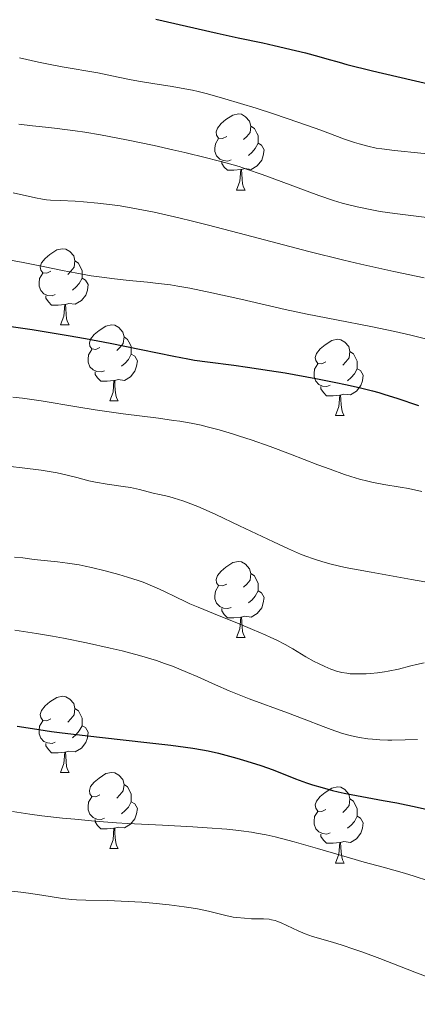
# Model space of a CAD drawing. Units: metres. Extents: x 646944 to 651463, y 4755059 to 4758125.
# Drawn here: x 648367 to 648419, y 4756826 to 4756955 of the extents above; entities that cross this region are included whole.
import ezdxf

# ---------------------------------------------------------------- set-up
doc = ezdxf.new("R2010")
doc.units = ezdxf.units.M
doc.header["$MEASUREMENT"] = 0
for name, color, linetype, lineweight in [('Carátula', 7, 'Continuous', 0), ('Elementos auxiliares', 7, 'Continuous', 0), ('Entidades rústicas y varios', 7, 'Continuous', 0), ('Relieve y altimetría', 7, 'Continuous', 0)]:
    doc.layers.add(name, color=color, linetype=linetype, lineweight=lineweight)

msp = doc.modelspace()

# ---------------------------------------------------------------- linework, layer by layer
at = {"layer": 'Carátula', "color": 7, "linetype": 'Continuous', "lineweight": 0}
msp.add_3dface([(647008.89, 4755058.97), (651462.83, 4755156.17), (651398.03, 4758125.47), (646944.09, 4758028.27)], dxfattribs=at)
at = {"layer": 'Elementos auxiliares', "color": 250, "linetype": 'Continuous', "lineweight": 0}
msp.add_3dface([(647885.02, 4755471.98), (651284.56, 4755546.17), (651233.46, 4757859.5), (647835.06, 4757785.34)], dxfattribs=at)
at = {"layer": 'Entidades rústicas y varios', "color": 92, "linetype": 'Continuous', "lineweight": 0, "flags": 128}
for points in [[(648394.18, 4756939.98), (648393.65, 4756939.72), (648393.12, 4756939.77), (648392.86, 4756940.14), (648392.8, 4756940.57), (648392.96, 4756941.09), (648393.44, 4756941.68), (648394.08, 4756942.21), (648394.98, 4756942.8), (648395.72, 4756942.96), (648396.15, 4756942.9), (648396.68, 4756942.59), (648397.21, 4756942), (648397.37, 4756941.36), (648397.26, 4756940.51), (648396.83, 4756939.98), (648396.41, 4756939.56)], [(648397.37, 4756941.36), (648397.84, 4756941.05), (648398.16, 4756940.41), (648398.32, 4756940.09), (648398.32, 4756939.51), (648398.32, 4756939.08), (648397.95, 4756938.39), (648397.53, 4756937.91), (648397.05, 4756937.49)], [(648394.77, 4756936.9), (648394.34, 4756936.74), (648393.76, 4756936.8), (648393.28, 4756937.01), (648392.86, 4756937.44), (648392.64, 4756938.02), (648392.64, 4756938.44), (648392.7, 4756939.03), (648393.12, 4756939.72)], [(648398.32, 4756939.08), (648398.77, 4756938.83), (648399.12, 4756938.22), (648399.01, 4756937.49), (648398.8, 4756936.85), (648398.21, 4756936.11), (648397.42, 4756935.63), (648396.57, 4756935.74), (648396.14, 4756935.61)], [(648396.03, 4756935.61), (648395.14, 4756935.52), (648394.29, 4756935.52), (648393.87, 4756935.95), (648393.55, 4756936.43), (648393.55, 4756936.74)], [(648395.48, 4756932.92), (648395.92, 4756934.08), (648396.03, 4756935.61), (648396.14, 4756935.61), (648396.17, 4756935.02), (648396.21, 4756934.34), (648396.28, 4756933.72), (648396.39, 4756933.32), (648396.61, 4756932.92)], [(648395.48, 4756932.92), (648396.61, 4756932.92)], [(648371, 4756922.21), (648370.47, 4756921.95), (648369.94, 4756922), (648369.67, 4756922.37), (648369.62, 4756922.8), (648369.78, 4756923.32), (648370.26, 4756923.91), (648370.89, 4756924.44), (648371.79, 4756925.03), (648372.54, 4756925.19), (648372.96, 4756925.13), (648373.49, 4756924.82), (648374.02, 4756924.23), (648374.18, 4756923.59), (648374.07, 4756922.74), (648373.65, 4756922.21), (648373.23, 4756921.79)], [(648374.18, 4756923.59), (648374.66, 4756923.28), (648374.97, 4756922.64), (648375.13, 4756922.32), (648375.13, 4756921.74), (648375.13, 4756921.31), (648374.76, 4756920.62), (648374.34, 4756920.14), (648373.86, 4756919.72)], [(648371.58, 4756919.13), (648371.16, 4756918.97), (648370.57, 4756919.03), (648370.1, 4756919.24), (648369.67, 4756919.67), (648369.46, 4756920.25), (648369.46, 4756920.67), (648369.51, 4756921.26), (648369.94, 4756921.95)], [(648375.13, 4756921.31), (648375.59, 4756921.06), (648375.93, 4756920.45), (648375.82, 4756919.72), (648375.61, 4756919.08), (648375.03, 4756918.34), (648374.23, 4756917.86), (648373.38, 4756917.97), (648372.95, 4756917.84)], [(648372.84, 4756917.84), (648371.95, 4756917.75), (648371.11, 4756917.75), (648370.68, 4756918.18), (648370.36, 4756918.66), (648370.36, 4756918.97)], [(648372.3, 4756915.15), (648372.73, 4756916.31), (648372.84, 4756917.84), (648372.95, 4756917.84), (648372.99, 4756917.25), (648373.02, 4756916.57), (648373.09, 4756915.95), (648373.21, 4756915.55), (648373.42, 4756915.15)], [(648372.3, 4756915.15), (648373.42, 4756915.15)], [(648377.47, 4756912.18), (648376.94, 4756911.91), (648376.41, 4756911.97), (648376.15, 4756912.34), (648376.09, 4756912.76), (648376.25, 4756913.28), (648376.73, 4756913.88), (648377.37, 4756914.41), (648378.27, 4756914.99), (648379.01, 4756915.15), (648379.44, 4756915.1), (648379.97, 4756914.78), (648380.5, 4756914.2), (648380.66, 4756913.56), (648380.55, 4756912.71), (648380.12, 4756912.18), (648379.7, 4756911.75)], [(648380.66, 4756913.56), (648381.13, 4756913.24), (648381.45, 4756912.6), (648381.61, 4756912.28), (648381.61, 4756911.7), (648381.61, 4756911.28), (648381.24, 4756910.59), (648380.82, 4756910.11), (648380.34, 4756909.69)], [(648407.24, 4756910.27), (648406.71, 4756910.01), (648406.18, 4756910.06), (648405.92, 4756910.43), (648405.86, 4756910.86), (648406.02, 4756911.38), (648406.5, 4756911.97), (648407.14, 4756912.5), (648408.04, 4756913.09), (648408.78, 4756913.25), (648409.21, 4756913.19), (648409.74, 4756912.88), (648410.27, 4756912.29), (648410.43, 4756911.65), (648410.32, 4756910.8), (648409.89, 4756910.27), (648409.47, 4756909.85)], [(648378.06, 4756909.1), (648377.63, 4756908.94), (648377.05, 4756909), (648376.57, 4756909.21), (648376.15, 4756909.63), (648375.93, 4756910.22), (648375.93, 4756910.64), (648375.99, 4756911.22), (648376.41, 4756911.91)], [(648381.61, 4756911.28), (648382.06, 4756911.03), (648382.41, 4756910.41), (648382.3, 4756909.69), (648382.09, 4756909.05), (648381.5, 4756908.31), (648380.71, 4756907.83), (648379.86, 4756907.93), (648379.43, 4756907.8)], [(648410.43, 4756911.65), (648410.9, 4756911.34), (648411.22, 4756910.7), (648411.38, 4756910.38), (648411.38, 4756909.8), (648411.38, 4756909.37), (648411.01, 4756908.68), (648410.59, 4756908.2), (648410.11, 4756907.78)], [(648407.83, 4756907.19), (648407.4, 4756907.03), (648406.82, 4756907.09), (648406.34, 4756907.3), (648405.92, 4756907.73), (648405.7, 4756908.31), (648405.7, 4756908.73), (648405.76, 4756909.32), (648406.18, 4756910.01)], [(648411.38, 4756909.37), (648411.83, 4756909.12), (648412.18, 4756908.51), (648412.07, 4756907.78), (648411.86, 4756907.14), (648411.27, 4756906.4), (648410.48, 4756905.92), (648409.63, 4756906.03), (648409.2, 4756905.9)], [(648379.32, 4756907.8), (648378.43, 4756907.72), (648377.58, 4756907.72), (648377.16, 4756908.15), (648376.84, 4756908.62), (648376.84, 4756908.94)], [(648378.77, 4756905.12), (648379.21, 4756906.28), (648379.32, 4756907.8), (648379.43, 4756907.8), (648379.46, 4756907.22), (648379.5, 4756906.53), (648379.57, 4756905.92), (648379.68, 4756905.52), (648379.9, 4756905.12)], [(648409.09, 4756905.9), (648408.2, 4756905.81), (648407.35, 4756905.81), (648406.93, 4756906.24), (648406.61, 4756906.72), (648406.61, 4756907.03)], [(648408.54, 4756903.21), (648408.98, 4756904.37), (648409.09, 4756905.9), (648409.2, 4756905.9), (648409.23, 4756905.31), (648409.27, 4756904.63), (648409.34, 4756904.01), (648409.45, 4756903.61), (648409.67, 4756903.21)], [(648378.77, 4756905.12), (648379.9, 4756905.12)], [(648408.54, 4756903.21), (648409.67, 4756903.21)], [(648394.18, 4756880.99), (648393.65, 4756880.73), (648393.12, 4756880.78), (648392.86, 4756881.15), (648392.8, 4756881.58), (648392.96, 4756882.1), (648393.44, 4756882.69), (648394.08, 4756883.22), (648394.98, 4756883.81), (648395.72, 4756883.97), (648396.15, 4756883.91), (648396.68, 4756883.6), (648397.21, 4756883.01), (648397.37, 4756882.37), (648397.26, 4756881.52), (648396.83, 4756880.99), (648396.41, 4756880.57)], [(648397.37, 4756882.37), (648397.84, 4756882.06), (648398.16, 4756881.42), (648398.32, 4756881.1), (648398.32, 4756880.52), (648398.32, 4756880.09), (648397.95, 4756879.4), (648397.53, 4756878.92), (648397.05, 4756878.5)], [(648394.77, 4756877.91), (648394.34, 4756877.75), (648393.76, 4756877.81), (648393.28, 4756878.02), (648392.86, 4756878.45), (648392.64, 4756879.03), (648392.64, 4756879.45), (648392.7, 4756880.04), (648393.12, 4756880.73)], [(648398.32, 4756880.09), (648398.77, 4756879.84), (648399.12, 4756879.23), (648399.01, 4756878.5), (648398.8, 4756877.86), (648398.21, 4756877.12), (648397.42, 4756876.64), (648396.57, 4756876.75), (648396.14, 4756876.62)], [(648396.03, 4756876.62), (648395.14, 4756876.53), (648394.29, 4756876.53), (648393.87, 4756876.96), (648393.55, 4756877.44), (648393.55, 4756877.75)], [(648395.48, 4756873.93), (648395.92, 4756875.09), (648396.03, 4756876.62), (648396.14, 4756876.62), (648396.17, 4756876.03), (648396.21, 4756875.35), (648396.28, 4756874.73), (648396.39, 4756874.33), (648396.61, 4756873.93)], [(648395.48, 4756873.93), (648396.61, 4756873.93)], [(648371, 4756863.22), (648370.47, 4756862.96), (648369.94, 4756863.01), (648369.67, 4756863.38), (648369.62, 4756863.81), (648369.78, 4756864.33), (648370.26, 4756864.92), (648370.89, 4756865.45), (648371.79, 4756866.04), (648372.54, 4756866.2), (648372.96, 4756866.14), (648373.49, 4756865.83), (648374.02, 4756865.24), (648374.18, 4756864.6), (648374.07, 4756863.75), (648373.65, 4756863.22), (648373.23, 4756862.8)], [(648374.18, 4756864.6), (648374.66, 4756864.29), (648374.97, 4756863.65), (648375.13, 4756863.33), (648375.13, 4756862.75), (648375.13, 4756862.32), (648374.76, 4756861.63), (648374.34, 4756861.15), (648373.86, 4756860.73)], [(648371.58, 4756860.14), (648371.16, 4756859.98), (648370.57, 4756860.04), (648370.1, 4756860.25), (648369.67, 4756860.68), (648369.46, 4756861.26), (648369.46, 4756861.68), (648369.51, 4756862.27), (648369.94, 4756862.96)], [(648375.13, 4756862.32), (648375.59, 4756862.07), (648375.93, 4756861.46), (648375.82, 4756860.73), (648375.61, 4756860.09), (648375.03, 4756859.35), (648374.23, 4756858.87), (648373.38, 4756858.98), (648372.95, 4756858.85)], [(648372.84, 4756858.85), (648371.95, 4756858.76), (648371.11, 4756858.76), (648370.68, 4756859.19), (648370.36, 4756859.67), (648370.36, 4756859.98)], [(648372.3, 4756856.16), (648372.73, 4756857.32), (648372.84, 4756858.85), (648372.95, 4756858.85), (648372.99, 4756858.26), (648373.02, 4756857.58), (648373.09, 4756856.96), (648373.21, 4756856.56), (648373.42, 4756856.16)], [(648372.3, 4756856.16), (648373.42, 4756856.16)], [(648377.47, 4756853.19), (648376.94, 4756852.92), (648376.41, 4756852.98), (648376.15, 4756853.35), (648376.09, 4756853.77), (648376.25, 4756854.29), (648376.73, 4756854.89), (648377.37, 4756855.42), (648378.27, 4756856), (648379.01, 4756856.16), (648379.44, 4756856.11), (648379.97, 4756855.79), (648380.5, 4756855.21), (648380.66, 4756854.57), (648380.55, 4756853.72), (648380.12, 4756853.19), (648379.7, 4756852.76)], [(648380.66, 4756854.57), (648381.13, 4756854.25), (648381.45, 4756853.61), (648381.61, 4756853.29), (648381.61, 4756852.71), (648381.61, 4756852.29), (648381.24, 4756851.6), (648380.82, 4756851.12), (648380.34, 4756850.7)], [(648407.24, 4756851.28), (648406.71, 4756851.02), (648406.18, 4756851.07), (648405.92, 4756851.44), (648405.86, 4756851.87), (648406.02, 4756852.39), (648406.5, 4756852.98), (648407.14, 4756853.51), (648408.04, 4756854.1), (648408.78, 4756854.26), (648409.21, 4756854.2), (648409.74, 4756853.89), (648410.27, 4756853.3), (648410.43, 4756852.66), (648410.32, 4756851.81), (648409.89, 4756851.28), (648409.47, 4756850.86)], [(648378.06, 4756850.11), (648377.63, 4756849.95), (648377.05, 4756850.01), (648376.57, 4756850.22), (648376.15, 4756850.64), (648375.93, 4756851.23), (648375.93, 4756851.65), (648375.99, 4756852.23), (648376.41, 4756852.92)], [(648381.61, 4756852.29), (648382.06, 4756852.04), (648382.41, 4756851.42), (648382.3, 4756850.7), (648382.09, 4756850.06), (648381.5, 4756849.32), (648380.71, 4756848.84), (648379.86, 4756848.94), (648379.43, 4756848.81)], [(648410.43, 4756852.66), (648410.9, 4756852.35), (648411.22, 4756851.71), (648411.38, 4756851.39), (648411.38, 4756850.81), (648411.38, 4756850.38), (648411.01, 4756849.69), (648410.59, 4756849.21), (648410.11, 4756848.79)], [(648407.83, 4756848.2), (648407.4, 4756848.04), (648406.82, 4756848.1), (648406.34, 4756848.31), (648405.92, 4756848.74), (648405.7, 4756849.32), (648405.7, 4756849.74), (648405.76, 4756850.33), (648406.18, 4756851.02)], [(648379.32, 4756848.81), (648378.43, 4756848.73), (648377.58, 4756848.73), (648377.16, 4756849.16), (648376.84, 4756849.63), (648376.84, 4756849.95)], [(648411.38, 4756850.38), (648411.83, 4756850.13), (648412.18, 4756849.52), (648412.07, 4756848.79), (648411.86, 4756848.15), (648411.27, 4756847.41), (648410.48, 4756846.93), (648409.63, 4756847.04), (648409.2, 4756846.91)], [(648378.77, 4756846.13), (648379.21, 4756847.29), (648379.32, 4756848.81), (648379.43, 4756848.81), (648379.46, 4756848.23), (648379.5, 4756847.54), (648379.57, 4756846.93), (648379.68, 4756846.53), (648379.9, 4756846.13)], [(648409.09, 4756846.91), (648408.2, 4756846.82), (648407.35, 4756846.82), (648406.93, 4756847.25), (648406.61, 4756847.73), (648406.61, 4756848.04)], [(648378.77, 4756846.13), (648379.9, 4756846.13)], [(648408.54, 4756844.22), (648408.98, 4756845.38), (648409.09, 4756846.91), (648409.2, 4756846.91), (648409.23, 4756846.32), (648409.27, 4756845.64), (648409.34, 4756845.02), (648409.45, 4756844.62), (648409.67, 4756844.22)], [(648408.54, 4756844.22), (648409.67, 4756844.22)]]:
    msp.add_lwpolyline(points, dxfattribs=at)
at = {"layer": 'Relieve y altimetría', "color": 36, "linetype": 'Continuous', "lineweight": 30, "flags": 128}
for points, elevation in [([(648384.85, 4756955.43), (648392.91, 4756953.59), (648395.71, 4756952.98), (648398.95, 4756952.3), (648400.44, 4756951.98), (648403.26, 4756951.33), (648404.56, 4756951.01), (648406.32, 4756950.54), (648407.38, 4756950.23), (648408.99, 4756949.77), (648410.03, 4756949.48), (648413.42, 4756948.63), (648418.5, 4756947.44), (648426.14, 4756945.68)], 1200), ([(648365.15, 4756915.04), (648368.53, 4756914.53), (648373.27, 4756913.75), (648375.59, 4756913.34), (648378.84, 4756912.74), (648382.93, 4756911.92), (648387.23, 4756911.01), (648389.07, 4756910.66), (648389.95, 4756910.51), (648391.67, 4756910.26), (648395.11, 4756909.83), (648396.92, 4756909.59), (648399.84, 4756909.15), (648401.87, 4756908.81), (648405.95, 4756908.08), (648408.56, 4756907.57), (648409.82, 4756907.3), (648411.64, 4756906.89), (648413.39, 4756906.46), (648414.22, 4756906.23), (648415.04, 4756905.99), (648416.59, 4756905.49), (648419.47, 4756904.54)], 1175), ([(648366.56, 4756862.27), (648368.6, 4756861.93), (648371.1, 4756861.57), (648372.52, 4756861.38), (648377.41, 4756860.79), (648384.07, 4756860.05), (648386.82, 4756859.73), (648389.7, 4756859.36), (648391.01, 4756859.14), (648391.74, 4756859), (648393.11, 4756858.68), (648395.53, 4756858.03), (648396.82, 4756857.66), (648398.68, 4756857.08), (648400.3, 4756856.5), (648403.26, 4756855.33), (648404.71, 4756854.8), (648405.49, 4756854.54), (648406.76, 4756854.15), (648408.14, 4756853.78), (648408.88, 4756853.6), (648409.66, 4756853.43), (648411.3, 4756853.1), (648414.81, 4756852.47), (648416.61, 4756852.14), (648419.29, 4756851.59), (648421.05, 4756851.2)], 1150)]:
    msp.add_lwpolyline(points, dxfattribs=dict(at, elevation=elevation))
at = {"layer": 'Relieve y altimetría', "color": 36, "linetype": 'Continuous', "lineweight": 0, "flags": 128}
for points, elevation in [([(648366.88, 4756950.33), (648369.36, 4756949.78), (648370.49, 4756949.54), (648372.52, 4756949.15), (648377.2, 4756948.36), (648379.05, 4756947.99), (648381.36, 4756947.51), (648382.54, 4756947.28), (648384.43, 4756946.96), (648386.99, 4756946.55), (648388.18, 4756946.36), (648389.67, 4756946.07), (648390.42, 4756945.9), (648391.65, 4756945.6), (648393.93, 4756944.96), (648398.05, 4756943.7), (648400.34, 4756942.96), (648403.67, 4756941.83), (648406.57, 4756940.79), (648409.71, 4756939.63), (648411.03, 4756939.18), (648411.63, 4756938.99), (648412.77, 4756938.69), (648413.87, 4756938.45), (648414.63, 4756938.33), (648416.29, 4756938.11), (648423.26, 4756937.42)], 1195), ([(648366.8, 4756941.59), (648368.58, 4756941.38), (648370.73, 4756941.16)], 1190), ([(648370.73, 4756941.16), (648371.82, 4756941.04), (648374.2, 4756940.72), (648375.5, 4756940.53), (648377.57, 4756940.18), (648380.97, 4756939.54), (648384.63, 4756938.78), (648387.07, 4756938.24), (648388.65, 4756937.88), (648391.54, 4756937.18), (648394.23, 4756936.47), (648395.81, 4756936.01), (648396.81, 4756935.69), (648398.86, 4756934.98), (648401.38, 4756934.05), (648404.77, 4756932.76), (648406.31, 4756932.19), (648408.28, 4756931.54), (648409.4, 4756931.2), (648410.09, 4756931.02), (648411.39, 4756930.7), (648413.32, 4756930.29), (648414.41, 4756930.1), (648416.35, 4756929.82), (648423.71, 4756928.91)], 1190), ([(648366.04, 4756932.57), (648368.97, 4756931.88), (648369.91, 4756931.71), (648370.42, 4756931.65), (648370.97, 4756931.6), (648372.22, 4756931.53), (648374.2, 4756931.44), (648375.33, 4756931.37), (648377.22, 4756931.2), (648379.11, 4756930.97), (648380.14, 4756930.82), (648381.81, 4756930.54), (648384.62, 4756929.99), (648387.88, 4756929.27), (648389.69, 4756928.83), (648391.63, 4756928.34), (648395.84, 4756927.24), (648405, 4756924.83)], 1185), ([(648365.44, 4756923.7), (648367.13, 4756923.4), (648370, 4756922.83), (648372.77, 4756922.27), (648374.19, 4756921.99), (648376.32, 4756921.62), (648377.37, 4756921.46), (648379.41, 4756921.2), (648381.35, 4756920.99), (648383.73, 4756920.76), (648384.81, 4756920.65), (648386.78, 4756920.41), (648387.75, 4756920.27), (648389.32, 4756919.99), (648392.21, 4756919.39), (648396.04, 4756918.52), (648401.9, 4756917.18), (648404.77, 4756916.56), (648408.66, 4756915.79), (648413.2, 4756914.93), (648415.3, 4756914.51), (648416.33, 4756914.28), (648418.43, 4756913.79), (648426.23, 4756911.84)], 1180), ([(648405, 4756924.83), (648409.63, 4756923.67), (648411.88, 4756923.14), (648416.21, 4756922.18), (648420.19, 4756921.34)], 1185), ([(648366.01, 4756905.63), (648367.28, 4756905.47), (648369.72, 4756905.12), (648374.45, 4756904.34), (648376.85, 4756903.96), (648380.54, 4756903.44), (648385.18, 4756902.83), (648387.16, 4756902.56), (648388.01, 4756902.44), (648389.51, 4756902.18), (648390.8, 4756901.92), (648391.59, 4756901.73), (648393.18, 4756901.31), (648394.93, 4756900.79), (648395.88, 4756900.49), (648397.4, 4756899.99), (648399.9, 4756899.11), (648402.6, 4756898.1), (648406.19, 4756896.72), (648407.82, 4756896.11), (648409.7, 4756895.44), (648410.53, 4756895.16), (648411.69, 4756894.81), (648412.77, 4756894.53), (648413.3, 4756894.41), (648414.88, 4756894.12), (648417.03, 4756893.77), (648418.15, 4756893.57), (648419.92, 4756893.17)], 1170), ([(648364.11, 4756896.65), (648367.24, 4756896.32), (648369.74, 4756895.99), (648371.07, 4756895.78), (648371.84, 4756895.63), (648373.16, 4756895.34), (648374.42, 4756895.02), (648376.02, 4756894.59), (648376.91, 4756894.41), (648378.42, 4756894.16), (648380.53, 4756893.86), (648381.49, 4756893.71), (648382.69, 4756893.45), (648384.51, 4756892.96), (648385.33, 4756892.78), (648386.54, 4756892.52), (648387.26, 4756892.32), (648388.42, 4756891.95), (648389.12, 4756891.7), (648390.36, 4756891.21), (648391.88, 4756890.55), (648392.76, 4756890.15), (648395.86, 4756888.68), (648400.33, 4756886.54), (648402.35, 4756885.61), (648403.9, 4756884.94), (648404.61, 4756884.66), (648405.62, 4756884.29), (648406.13, 4756884.12), (648407.15, 4756883.82), (648407.97, 4756883.6), (648409.8, 4756883.19), (648413.22, 4756882.54), (648418.56, 4756881.59), (648421.32, 4756881.1)], 1165), ([(648366.22, 4756884.54), (648367.3, 4756884.43), (648368.8, 4756884.24), (648369.68, 4756884.14), (648371.89, 4756883.92), (648373.22, 4756883.76), (648374.72, 4756883.52), (648375.53, 4756883.36), (648376.38, 4756883.18), (648378.16, 4756882.75), (648379.95, 4756882.26), (648381.1, 4756881.91), (648382.52, 4756881.45), (648383.16, 4756881.22), (648383.81, 4756880.98), (648384.94, 4756880.51), (648385.88, 4756880.07), (648387.53, 4756879.24), (648388.69, 4756878.68), (648389.34, 4756878.39), (648390.43, 4756877.92), (648392.44, 4756877.09), (648395.82, 4756875.73), (648397.59, 4756875.01), (648399.26, 4756874.29), (648400.01, 4756873.95), (648400.69, 4756873.62), (648401.88, 4756873), (648402.88, 4756872.44), (648404.04, 4756871.74), (648404.6, 4756871.41), (648405.73, 4756870.78), (648406.3, 4756870.5), (648407.13, 4756870.1), (648407.93, 4756869.77), (648408.3, 4756869.64), (648408.66, 4756869.52), (648409.35, 4756869.34), (648410.02, 4756869.22), (648410.47, 4756869.17), (648411.44, 4756869.14), (648412.55, 4756869.16), (648413.15, 4756869.2), (648414.07, 4756869.29), (648415, 4756869.41), (648415.46, 4756869.49), (648416.81, 4756869.79), (648418.46, 4756870.22), (648419.2, 4756870.4)], 1160), ([(648366.24, 4756874.92), (648369.12, 4756874.48), (648371.22, 4756874.11), (648372.68, 4756873.84), (648375.72, 4756873.23), (648378.84, 4756872.55), (648380.4, 4756872.17), (648382.71, 4756871.57), (648384.2, 4756871.13), (648384.93, 4756870.89), (648386, 4756870.53), (648387.04, 4756870.15), (648389.01, 4756869.35), (648390.27, 4756868.8), (648392.7, 4756867.69), (648394.49, 4756866.91), (648395.38, 4756866.54), (648397.16, 4756865.84), (648402.2, 4756864.02), (648404.4, 4756863.18), (648406.9, 4756862.21)], 1155), ([(648419.2, 4756870.4), (648420.22, 4756870.6)], 1160), ([(648406.9, 4756862.21), (648407.96, 4756861.8), (648409.32, 4756861.34), (648410.12, 4756861.11), (648410.63, 4756860.98), (648411.67, 4756860.76), (648412.8, 4756860.59), (648413.41, 4756860.52), (648414.37, 4756860.44), (648415.41, 4756860.4), (648415.95, 4756860.4), (648417.7, 4756860.44), (648419.34, 4756860.5)], 1155), ([(648365.97, 4756850.99), (648368.25, 4756850.65), (648369.84, 4756850.44), (648372.56, 4756850.13), (648374.16, 4756849.98), (648376.79, 4756849.74), (648379.64, 4756849.53), (648381.13, 4756849.43)], 1145), ([(648381.13, 4756849.43), (648385.72, 4756849.19), (648389.73, 4756848.98), (648391.62, 4756848.87), (648394.21, 4756848.68), (648395.37, 4756848.56), (648396.1, 4756848.47), (648397.47, 4756848.28), (648398.12, 4756848.17), (648399.37, 4756847.94), (648400.59, 4756847.67), (648401.4, 4756847.47), (648403.08, 4756847.03), (648406.17, 4756846.14), (648410.37, 4756844.9), (648412.3, 4756844.34), (648414.8, 4756843.65), (648417.61, 4756842.88), (648418.9, 4756842.5), (648420.8, 4756841.85)], 1145), ([(648364.74, 4756840.66), (648367.07, 4756840.38), (648368.08, 4756840.25), (648369.82, 4756839.98), (648372.56, 4756839.54), (648373.76, 4756839.4), (648374.37, 4756839.36), (648375.62, 4756839.31), (648378.53, 4756839.26), (648380.29, 4756839.2), (648383, 4756839.04), (648384.44, 4756838.93), (648386.58, 4756838.71), (648388.59, 4756838.46), (648389.5, 4756838.32), (648390.33, 4756838.17), (648391.77, 4756837.87), (648394.05, 4756837.31), (648395.04, 4756837.1), (648395.54, 4756837.03), (648396.51, 4756836.93), (648397.44, 4756836.88), (648399.02, 4756836.84), (648399.79, 4756836.8), (648400.11, 4756836.75), (648400.57, 4756836.64), (648400.81, 4756836.56), (648401.35, 4756836.34), (648403.59, 4756835.28), (648404.51, 4756834.9), (648404.99, 4756834.72), (648405.49, 4756834.55), (648406.57, 4756834.22), (648408.27, 4756833.73), (648409.29, 4756833.42), (648411.08, 4756832.83), (648412.11, 4756832.46), (648414.36, 4756831.62), (648418.96, 4756829.84), (648420.94, 4756829.08)], 1140)]:
    msp.add_lwpolyline(points, dxfattribs=dict(at, elevation=elevation))

doc.saveas('drawing.dxf')
